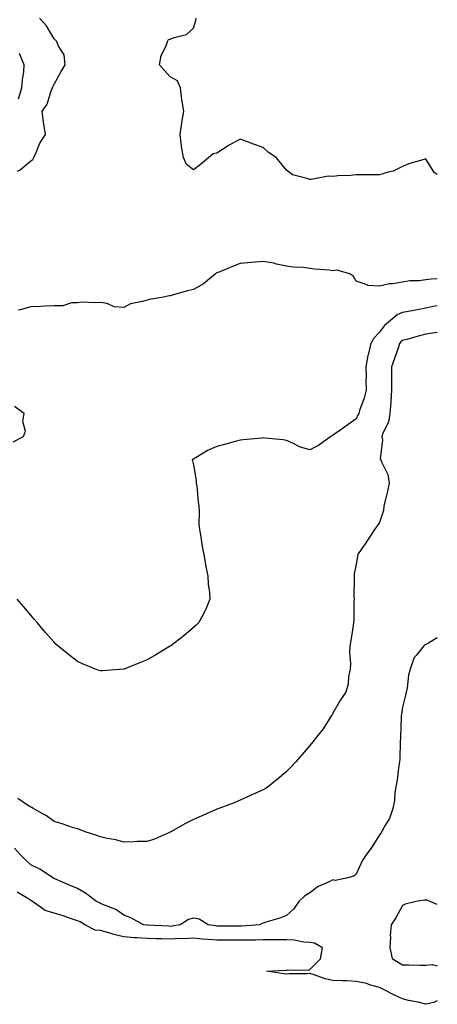
# Model space of a CAD drawing. Units: inches. Extents: x 891923 to 894563, y 7276778 to 7279418.
# Drawn here: x 894383 to 894563, y 7276788 to 7277211 of the extents above; entities that cross this region are included whole.
import ezdxf

# ---------------------------------------------------------------- set-up
doc = ezdxf.new("R2010")
doc.units = ezdxf.units.IN
doc.header["$MEASUREMENT"] = 0
doc.layers.add('Contour_89197276', color=7, linetype='Continuous', true_color=0x7738c1)

msp = doc.modelspace()

# ---------------------------------------------------------------- linework, layer by layer
at = {"layer": 'Contour_89197276'}
for points in [[(894382.29, 7277146.16, 3309), (894383.35, 7277146.62, 3309), (894388.05, 7277150.56, 3309), (894388.84, 7277151.13, 3309), (894389.26, 7277151.92, 3309), (894390.34, 7277154.21, 3309), (894391.86, 7277158.11, 3309), (894394.3, 7277161.92, 3309), (894393.64, 7277166.33, 3309), (894393.38, 7277167.25, 3309), (894392.86, 7277171.92, 3309), (894395.03, 7277174.94, 3309), (894396.78, 7277180.65, 3309), (894397.34, 7277181.92, 3309), (894397.54, 7277182.43, 3309), (894398.05, 7277183.59, 3309), (894401.01, 7277188.96, 3309), (894402.78, 7277191.92, 3309), (894402.3, 7277196.17, 3309), (894399.77, 7277200.19, 3309), (894399.25, 7277201.92, 3309), (894398.63, 7277202.5, 3309), (894398.05, 7277203.11, 3309), (894394.79, 7277208.66, 3309), (894391.75, 7277211.92, 3309)], [(894563, 7277144.65, 3308), (894561.65, 7277145.52, 3308), (894558.05, 7277151.38, 3308), (894557.22, 7277151.09, 3308), (894550.75, 7277149.21, 3308), (894548.05, 7277148.07, 3308), (894543.92, 7277146.05, 3308), (894541.82, 7277145.69, 3308), (894538.05, 7277144.49, 3308), (894535.46, 7277144.52, 3308), (894530.61, 7277144.48, 3308), (894528.05, 7277144.52, 3308), (894525.79, 7277144.19, 3308), (894520.22, 7277144.09, 3308), (894518.05, 7277143.84, 3308), (894516.07, 7277143.9, 3308), (894508.63, 7277142.51, 3308), (894508.05, 7277142.53, 3308), (894507.01, 7277142.96, 3308), (894500.66, 7277144.54, 3308), (894498.05, 7277146.52, 3308), (894495.63, 7277149.5, 3308), (894493.61, 7277151.92, 3308), (894490.27, 7277154.14, 3308), (894488.05, 7277156.23, 3308), (894483.9, 7277157.77, 3308), (894481.3, 7277158.67, 3308), (894478.05, 7277159.84, 3308), (894473.45, 7277157.32, 3308), (894472.92, 7277157.05, 3308), (894468.05, 7277153.87, 3308), (894466.43, 7277153.54, 3308), (894464.7, 7277151.92, 3308), (894461, 7277148.97, 3308), (894458.05, 7277146.67, 3308), (894455.04, 7277148.91, 3308), (894453.74, 7277151.92, 3308), (894452.93, 7277156.79, 3308), (894452.91, 7277157.07, 3308), (894452.22, 7277161.92, 3308), (894452.96, 7277166.83, 3308), (894452.98, 7277166.99, 3308), (894453.83, 7277171.92, 3308), (894453.05, 7277176.92, 3308), (894452.45, 7277181.92, 3308), (894451.07, 7277184.94, 3308), (894448.05, 7277186.67, 3308), (894445.55, 7277189.43, 3308), (894443.41, 7277191.92, 3308), (894444.12, 7277195.85, 3308), (894446.22, 7277200.08, 3308), (894446.79, 7277201.92, 3308), (894447.27, 7277202.7, 3308), (894448.05, 7277202.85, 3308), (894449.72, 7277203.59, 3308), (894455.04, 7277204.93, 3308), (894458.05, 7277207.66, 3308), (894459.09, 7277210.88, 3308), (894459.23, 7277211.92, 3308)], [(894382.73, 7277177.24, 3310), (894384.13, 7277181.92, 3310), (894384.4, 7277185.57, 3310), (894384.92, 7277188.79, 3310), (894385.18, 7277191.92, 3310), (894383.17, 7277196.8, 3310)], [(894563, 7277099.85, 3309), (894560.29, 7277099.67, 3309), (894558.05, 7277099.35, 3309), (894555.12, 7277098.99, 3309), (894551.1, 7277098.87, 3309), (894548.05, 7277098.4, 3309), (894543.8, 7277097.67, 3309), (894542.38, 7277097.59, 3309), (894538.05, 7277096.59, 3309), (894533.09, 7277096.96, 3309), (894532.75, 7277097.21, 3309), (894528.05, 7277098.83, 3309), (894526.86, 7277100.73, 3309), (894525.38, 7277101.92, 3309), (894519.7, 7277103.57, 3309), (894518.05, 7277103.3, 3309), (894516.46, 7277103.51, 3309), (894510.07, 7277103.94, 3309), (894508.05, 7277104.26, 3309), (894505.34, 7277104.63, 3309), (894500.9, 7277104.77, 3309), (894498.05, 7277105.26, 3309), (894493.81, 7277106.16, 3309), (894492.65, 7277106.52, 3309), (894488.05, 7277107.29, 3309), (894483.11, 7277106.86, 3309), (894482.97, 7277106.84, 3309), (894478.05, 7277106.33, 3309), (894474.81, 7277105.16, 3309), (894468.68, 7277102.55, 3309), (894468.05, 7277102.3, 3309), (894467.81, 7277102.16, 3309), (894467.52, 7277101.92, 3309), (894462.32, 7277097.64, 3309), (894458.05, 7277095.23, 3309), (894455.4, 7277094.57, 3309), (894448.82, 7277092.69, 3309), (894448.05, 7277092.49, 3309), (894447.55, 7277092.42, 3309), (894445.17, 7277091.92, 3309), (894439.01, 7277090.96, 3309), (894438.05, 7277090.64, 3309)], [(894438.05, 7277090.64, 3309), (894436.11, 7277089.99, 3309), (894430.95, 7277089.02, 3309), (894428.05, 7277087.45, 3309), (894423.93, 7277087.8, 3309), (894420.81, 7277089.16, 3309), (894418.05, 7277089.61, 3309), (894415.53, 7277089.4, 3309), (894410.27, 7277089.7, 3309), (894408.05, 7277089.45, 3309), (894405.56, 7277089.43, 3309), (894401.82, 7277088.15, 3309), (894398.05, 7277088.12, 3309), (894394.12, 7277087.98, 3309), (894392.15, 7277087.82, 3309), (894388.05, 7277087.7, 3309), (894383.46, 7277086.51, 3309), (894382.5, 7277086.37, 3309)], [(894563, 7277088.17, 3310), (894562, 7277087.97, 3310), (894558.05, 7277087.23, 3310), (894553.61, 7277086.35, 3310), (894552.2, 7277086.07, 3310), (894548.05, 7277085.24, 3310), (894545.72, 7277084.25, 3310), (894542.84, 7277081.92, 3310), (894540.23, 7277079.74, 3310), (894538.05, 7277076.89, 3310), (894535.65, 7277074.32, 3310), (894534.35, 7277071.92, 3310), (894533.21, 7277067.08, 3310), (894533.13, 7277066.84, 3310), (894532.22, 7277061.92, 3310), (894532.33, 7277057.64, 3310), (894532.17, 7277056.04, 3310), (894532.3, 7277051.92, 3310), (894531.54, 7277048.43, 3310), (894529.68, 7277043.55, 3310), (894529.21, 7277041.92, 3310), (894528.75, 7277041.23, 3310), (894528.05, 7277039.62, 3310), (894523.61, 7277036.35, 3310), (894519.99, 7277033.86, 3310), (894518.05, 7277032.51, 3310), (894517.71, 7277032.26, 3310), (894517.19, 7277031.92, 3310), (894511.89, 7277028.08, 3310), (894508.05, 7277026.16, 3310), (894503.7, 7277027.56, 3310), (894501.06, 7277028.91, 3310), (894498.05, 7277030.21, 3310), (894496.66, 7277030.52, 3310), (894488.73, 7277031.25, 3310), (894488.05, 7277031.36, 3310), (894487.44, 7277031.3, 3310), (894479.41, 7277030.56, 3310), (894478.05, 7277030.43, 3310), (894475.98, 7277029.85, 3310), (894471.4, 7277028.56, 3310), (894468.05, 7277027.63, 3310), (894464, 7277025.96, 3310), (894458.8, 7277022.67, 3310), (894458.05, 7277022.25, 3310), (894457.78, 7277022.19, 3310), (894457.52, 7277021.92, 3310), (894457.65, 7277021.52, 3310), (894458.05, 7277019.82, 3310), (894459.22, 7277013.09, 3310), (894459.23, 7277011.92, 3310), (894459.42, 7277010.54, 3310), (894460.01, 7277003.87, 3310), (894460.32, 7277001.92, 3310), (894460.49, 7276999.48, 3310), (894460.38, 7276994.24, 3310), (894460.58, 7276991.92, 3310), (894461.15, 7276988.82, 3310), (894461.59, 7276985.46, 3310), (894462.31, 7276981.92, 3310), (894463.15, 7276977.02, 3310), (894463.23, 7276976.73, 3310), (894464.26, 7276971.92, 3310), (894464.38, 7276968.25, 3310), (894464.95, 7276965.03, 3310), (894465.08, 7276961.92, 3310), (894463.01, 7276956.96, 3310), (894462.9, 7276956.77, 3310), (894460.34, 7276951.92, 3310), (894459.16, 7276950.82, 3310), (894458.05, 7276949.84, 3310), (894453.81, 7276946.16, 3310), (894448.25, 7276941.92, 3310), (894448.05, 7276941.79, 3310), (894447.74, 7276941.62, 3310), (894441.88, 7276938.08, 3310), (894438.05, 7276935.86, 3310), (894435.25, 7276934.72, 3310), (894428.23, 7276931.92, 3310), (894428.1, 7276931.87, 3310), (894428.05, 7276931.85, 3310)], [(894563, 7277076.68, 3311), (894562.79, 7277076.66, 3311), (894558.05, 7277075.98, 3311), (894554.78, 7277075.19, 3311), (894549.87, 7277073.74, 3311), (894548.05, 7277073.26, 3311), (894547.33, 7277072.63, 3311), (894546.76, 7277071.92, 3311), (894546.09, 7277069.96, 3311), (894544.5, 7277065.47, 3311), (894543.34, 7277061.92, 3311), (894543.34, 7277057.21, 3311), (894543.27, 7277056.7, 3311), (894543.27, 7277051.92, 3311), (894542.94, 7277047.04, 3311), (894542.92, 7277046.79, 3311), (894542.59, 7277041.92, 3311), (894541.91, 7277038.06, 3311), (894539.58, 7277033.44, 3311), (894539.1, 7277031.92, 3311), (894539.4, 7277030.56, 3311), (894538.46, 7277022.32, 3311), (894538.69, 7277021.92, 3311), (894538.94, 7277021.03, 3311), (894541.73, 7277015.6, 3311), (894542.26, 7277011.92, 3311), (894541.55, 7277008.41, 3311), (894540.58, 7277004.45, 3311), (894540.03, 7277001.92, 3311), (894539.86, 7277000.1, 3311), (894538.05, 7276995.01, 3311), (894536.86, 7276993.1, 3311), (894535.99, 7276991.92, 3311), (894532.84, 7276987.13, 3311), (894531.87, 7276985.75, 3311), (894529.25, 7276981.92, 3311), (894528.79, 7276981.18, 3311), (894528.05, 7276976.98, 3311), (894527.21, 7276972.75, 3311), (894527.14, 7276971.92, 3311), (894527.24, 7276971.11, 3311), (894527.04, 7276962.94, 3311), (894527.13, 7276961.92, 3311), (894527.08, 7276960.95, 3311), (894527.01, 7276952.96, 3311), (894526.95, 7276951.92, 3311), (894526.73, 7276950.6, 3311), (894525.8, 7276944.18, 3311), (894525.4, 7276941.92, 3311), (894525.22, 7276939.1, 3311), (894525.63, 7276934.34, 3311), (894525.43, 7276931.92, 3311), (894524.76, 7276928.63, 3311), (894524.57, 7276925.41, 3311), (894523.55, 7276921.92, 3311), (894521.35, 7276918.62, 3311), (894518.05, 7276912.9, 3311), (894517.71, 7276912.26, 3311), (894517.49, 7276911.92, 3311), (894516.4, 7276910.27, 3311), (894513.82, 7276906.15, 3311), (894510.45, 7276901.92, 3311), (894509.4, 7276900.57, 3311), (894508.05, 7276898.97, 3311), (894504.86, 7276895.11, 3311), (894502.02, 7276891.92, 3311), (894500.13, 7276889.84, 3311), (894498.05, 7276887.8, 3311), (894494.94, 7276885.04, 3311), (894491.06, 7276881.92, 3311), (894489.27, 7276880.7, 3311), (894488.05, 7276879.97, 3311), (894484.45, 7276878.33, 3311), (894482.54, 7276877.43, 3311), (894478.05, 7276875.46, 3311), (894475.55, 7276874.41, 3311), (894468.91, 7276871.92, 3311), (894468.29, 7276871.68, 3311), (894468.05, 7276871.58, 3311), (894467.45, 7276871.31, 3311), (894461.35, 7276868.62, 3311), (894458.05, 7276867.19, 3311), (894454.55, 7276865.42, 3311), (894448.34, 7276861.92, 3311), (894448.17, 7276861.8, 3311), (894448.05, 7276861.74, 3311)], [(894380.37, 7277029.6, 3310), (894384.77, 7277031.92, 3310), (894385.76, 7277034.21, 3310), (894384.59, 7277038.46, 3310), (894385.09, 7277041.92, 3310), (894381.01, 7277044.88, 3310)], [(894428.05, 7276931.85, 3310), (894427.98, 7276931.84, 3310), (894418.82, 7276931.16, 3310), (894418.05, 7276931.09, 3310), (894417.44, 7276931.31, 3310), (894415.83, 7276931.92, 3310), (894410.29, 7276934.17, 3310), (894408.05, 7276935.16, 3310), (894404.26, 7276938.13, 3310), (894399.65, 7276941.92, 3310), (894398.81, 7276942.68, 3310), (894398.05, 7276943.43, 3310), (894394.09, 7276947.96, 3310), (894390.69, 7276951.92, 3310), (894389.49, 7276953.37, 3310), (894388.05, 7276955.07, 3310), (894384.9, 7276958.78, 3310), (894382.18, 7276961.92, 3310)], [(894563, 7276945.39, 3312), (894559.16, 7276943.03, 3312), (894558.05, 7276942.48, 3312), (894557.67, 7276942.3, 3312), (894557.21, 7276941.92, 3312), (894553.84, 7276937.7, 3312), (894553.1, 7276936.87, 3312), (894551.28, 7276931.92, 3312), (894550.64, 7276929.33, 3312), (894549.96, 7276923.83, 3312), (894549.57, 7276921.92, 3312), (894549.35, 7276920.62, 3312), (894548.05, 7276915.46, 3312), (894547.51, 7276912.46, 3312), (894547.45, 7276911.92, 3312), (894547.39, 7276911.27, 3312), (894547.19, 7276902.78, 3312), (894547.11, 7276901.92, 3312), (894547.02, 7276900.89, 3312), (894546.87, 7276893.1, 3312), (894546.75, 7276891.92, 3312), (894546.48, 7276890.36, 3312), (894545.74, 7276884.22, 3312), (894545.32, 7276881.92, 3312), (894544.77, 7276878.64, 3312), (894544.61, 7276875.36, 3312), (894543.84, 7276871.92, 3312), (894542.38, 7276867.58, 3312), (894540.17, 7276864.04, 3312), (894539.06, 7276861.92, 3312), (894538.62, 7276861.34, 3312), (894538.05, 7276860.63, 3312), (894534.77, 7276855.2, 3312), (894532.43, 7276851.92, 3312), (894530.6, 7276849.37, 3312), (894528.05, 7276843.64, 3312), (894527.12, 7276842.85, 3312), (894523.96, 7276841.92, 3312), (894518.98, 7276840.99, 3312), (894518.05, 7276841.15, 3312), (894516.47, 7276840.34, 3312), (894511.64, 7276838.33, 3312), (894508.05, 7276835.6, 3312), (894505.8, 7276834.18, 3312), (894503.39, 7276831.92, 3312), (894501.16, 7276828.81, 3312), (894498.05, 7276825.9, 3312), (894495.19, 7276824.78, 3312), (894489.13, 7276823, 3312), (894488.05, 7276822.63, 3312), (894487.58, 7276822.39, 3312), (894486.62, 7276821.92, 3312), (894478.64, 7276821.32, 3312), (894478.05, 7276821.31, 3312), (894468.05, 7276821.31, 3312), (894467.5, 7276821.37, 3312), (894464.41, 7276821.92, 3312), (894460.42, 7276824.28, 3312), (894458.05, 7276824.7, 3312), (894455.89, 7276824.08, 3312), (894452.34, 7276821.92, 3312), (894448.73, 7276821.25, 3312), (894448.05, 7276821.2, 3312), (894447.35, 7276821.22, 3312), (894438.26, 7276821.71, 3312), (894438.05, 7276821.72, 3312), (894437.87, 7276821.73, 3312), (894436.54, 7276821.92, 3312), (894430.99, 7276824.86, 3312), (894428.05, 7276825.99, 3312), (894424.65, 7276828.52, 3312), (894419.65, 7276830.32, 3312), (894418.05, 7276831.08, 3312), (894417.51, 7276831.38, 3312), (894416.28, 7276831.92, 3312), (894411.56, 7276835.43, 3312), (894408.05, 7276837.44, 3312), (894404.91, 7276838.78, 3312), (894398.38, 7276841.59, 3312), (894398.05, 7276841.73, 3312), (894397.95, 7276841.82, 3312), (894397.77, 7276841.92, 3312), (894391.92, 7276845.79, 3312), (894388.05, 7276847.66, 3312), (894385.85, 7276849.72, 3312), (894383.57, 7276851.92, 3312), (894380.92, 7276854.79, 3312)], [(894448.05, 7276861.74, 3311), (894447.76, 7276861.63, 3311), (894441.29, 7276858.68, 3311), (894438.05, 7276857.73, 3311), (894433.81, 7276857.68, 3311), (894432.45, 7276857.52, 3311), (894428.05, 7276857.49, 3311), (894424.61, 7276858.48, 3311), (894420.93, 7276859.05, 3311), (894418.05, 7276859.71, 3311), (894416.41, 7276860.28, 3311), (894411.38, 7276861.92, 3311), (894408.95, 7276862.82, 3311), (894408.05, 7276863.09, 3311), (894406.32, 7276863.65, 3311), (894401.45, 7276865.32, 3311), (894398.05, 7276866.36, 3311), (894394.81, 7276868.68, 3311), (894389.01, 7276871.92, 3311), (894388.42, 7276872.29, 3311), (894388.05, 7276872.41, 3311), (894386.61, 7276873.36, 3311), (894382.34, 7276876.22, 3311)], [(894563, 7276789.22, 3313), (894561.5, 7276788.46, 3313), (894558.05, 7276787.66, 3313), (894554.73, 7276788.6, 3313), (894550.64, 7276789.32, 3313), (894548.05, 7276789.96, 3313), (894546.69, 7276790.56, 3313), (894543.95, 7276791.92, 3313), (894540.08, 7276793.95, 3313), (894538.05, 7276794.96, 3313), (894533.86, 7276796.11, 3313), (894532.68, 7276796.55, 3313), (894528.05, 7276797.5, 3313), (894523.91, 7276797.78, 3313), (894522.22, 7276797.75, 3313), (894518.05, 7276797.97, 3313), (894514.78, 7276798.65, 3313), (894509.48, 7276800.48, 3313), (894508.05, 7276800.86, 3313), (894506.93, 7276800.81, 3313), (894499.25, 7276800.72, 3313), (894498.05, 7276800.65, 3313), (894496.89, 7276800.76, 3313), (894489.46, 7276801.92, 3313), (894497.66, 7276802.31, 3313), (894498.05, 7276802.33, 3313), (894498.59, 7276802.46, 3313), (894507.56, 7276802.41, 3313), (894508.05, 7276802.65, 3313), (894512.76, 7276807.21, 3313), (894513.61, 7276811.92, 3313), (894510.16, 7276814.03, 3313), (894508.05, 7276814.29, 3313), (894505.55, 7276814.42, 3313), (894501.4, 7276815.27, 3313), (894498.05, 7276815.39, 3313), (894494.62, 7276815.35, 3313), (894491.53, 7276815.41, 3313), (894488.05, 7276815.36, 3313), (894484.71, 7276815.26, 3313), (894481.44, 7276815.31, 3313), (894478.05, 7276815.21, 3313), (894474.75, 7276815.22, 3313), (894468.05, 7276815.22, 3313), (894464.36, 7276815.61, 3313), (894461.86, 7276815.73, 3313), (894458.05, 7276816.18, 3313), (894454.12, 7276815.85, 3313), (894452.05, 7276815.92, 3313), (894448.05, 7276815.65, 3313), (894444.19, 7276815.78, 3313), (894441.94, 7276815.81, 3313), (894438.05, 7276815.94, 3313), (894433.67, 7276816.3, 3313), (894432.46, 7276816.33, 3313), (894428.05, 7276816.72, 3313), (894423.78, 7276817.65, 3313), (894421.54, 7276818.43, 3313), (894418.05, 7276819.37, 3313), (894415.7, 7276819.57, 3313), (894411.21, 7276821.92, 3313), (894409.22, 7276823.08, 3313), (894408.05, 7276823.64, 3313), (894405.53, 7276824.45, 3313), (894401.87, 7276825.74, 3313), (894398.05, 7276826.83, 3313), (894394.19, 7276828.06, 3313), (894388.66, 7276831.92, 3313), (894388.33, 7276832.2, 3313), (894388.05, 7276832.38, 3313), (894386.74, 7276833.23, 3313), (894382.09, 7276835.96, 3313)], [(894563, 7276830.67, 3313), (894559.85, 7276831.92, 3313), (894558.58, 7276832.45, 3313), (894558.05, 7276832.5, 3313), (894557.48, 7276832.5, 3313), (894553.87, 7276831.92, 3313), (894549.16, 7276830.81, 3313), (894548.05, 7276830.2, 3313), (894545.07, 7276824.9, 3313), (894543.13, 7276821.92, 3313), (894542.64, 7276817.33, 3313), (894542.79, 7276816.67, 3313), (894542.53, 7276811.92, 3313), (894543.52, 7276807.39, 3313), (894548.05, 7276804.66, 3313), (894550.79, 7276804.65, 3313), (894555.4, 7276804.57, 3313), (894558.05, 7276804.56, 3313), (894560.85, 7276804.72, 3313), (894563, 7276804.22, 3313)]]:
    msp.add_polyline3d(points, dxfattribs=at)

doc.saveas('drawing.dxf')
